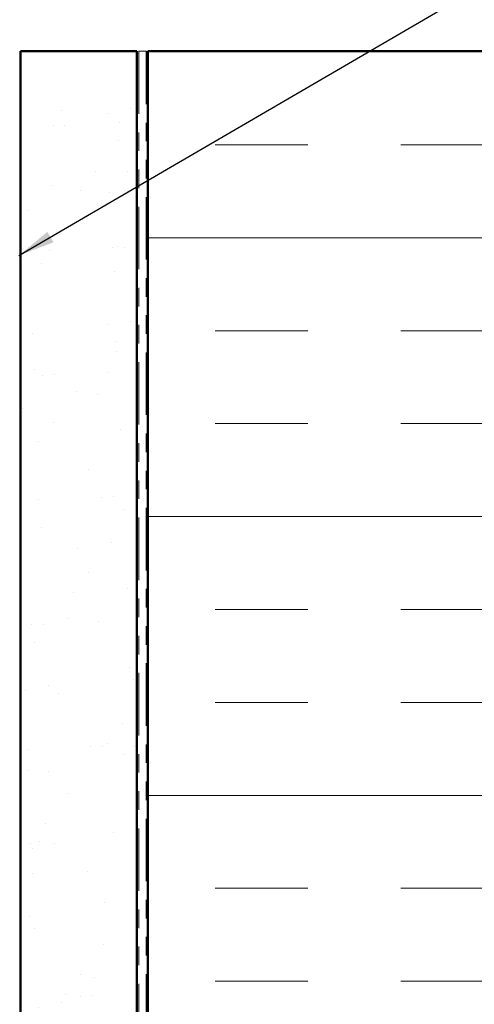
# Model space of a CAD drawing. Units: inches. Extents: x 0.6 to 33.4, y 0.6 to 21.4.
# Drawn here: x 9 to 11.4, y 10.9 to 16.2 of the extents above; entities that cross this region are included whole.
import ezdxf

# ---------------------------------------------------------------- set-up
doc = ezdxf.new("R2010")
doc.units = ezdxf.units.IN
doc.header["$LTSCALE"] = 2
doc.header["$MEASUREMENT"] = 0
doc.linetypes.add('DOUBLE_DASH_CHAIN', pattern=[1.2403, 0.6614, -0.0827, 0.1654, -0.0827, 0.1654, -0.0827])
for name, color, linetype, lineweight in [('Hatch (ANSI)', 7, 'Continuous', 18), ('Symbol (ANSI)', 7, 'Continuous', 25), ('Visible (ANSI)', 7, 'Continuous', 50)]:
    doc.layers.add(name, color=color, linetype=linetype, lineweight=lineweight)
doc.styles.add('Note Text (ANSI)', font='tahoma.ttf')
doc.dimstyles.new('Default (ANSI)$7', dxfattribs={"dimscale": 2, "dimtxt": 0.12, "dimasz": 0.098425, "dimexe": 0.125, "dimexo": 0.0625, "dimgap": 0.031496, "dimtad": 0, "dimtih": 1, "dimtoh": 1, "dimrnd": 1e-08, "dimzin": 4, "dimdsep": 46, "dimtxsty": 'Note Text (ANSI)', "dimcen": 0.09, "dimdle": 0.393701, "dimclrd": 256, "dimclre": 256, "dimclrt": 256, "dimadec": 0, "dimazin": 1, "dimtfac": 1, "dimtofl": 0, "dimtmove": 0, "dimatfit": 3, "dimfxl": 0, "dimtolj": 1, "dimtzin": 4, "dimlwd": -1, "dimlwe": -1, "dimarcsym": 0})

msp = doc.modelspace()

# ---------------------------------------------------------------- hatches: boundary and pattern name
at = {"layer": 'Hatch (ANSI)', "true_color": 0x804000}
h = msp.add_hatch(dxfattribs=at)
h.set_pattern_fill('AR-SAND', color=36, scale=0.25, angle=45, style=0)
h.paths.add_polyline_path([(8.95557, 1.50545), (8.95557, 16.00401), (9.58057, 16.00401), (9.58057, 1.50545)])
at = {"layer": 'Hatch (ANSI)', "true_color": 0x0080ff}
h = msp.add_hatch(dxfattribs=at)
h.set_pattern_fill('INSUL', color=150, scale=4, style=0)
h.paths.add_polyline_path([(9.64057, 1.50545), (9.64057, 16.00401), (11.64057, 16.00401), (11.64057, 1.50545)])

# ---------------------------------------------------------------- linework, layer by layer
at = {"layer": 'Visible (ANSI)', "color": 36, "true_color": 0x804000}
for p, q in [((8.95557, 1.50545), (8.95557, 16.00401)), ((8.95557, 16.00401), (9.58057, 16.00401)), ((9.58057, 16.00401), (9.58057, 1.50545))]:
    msp.add_line(p, q, dxfattribs=at)
at = {"layer": 'Visible (ANSI)', "color": 30, "linetype": 'DOUBLE_DASH_CHAIN', "lineweight": 18, "ltscale": 0.006248, "true_color": 0xff8000}
msp.add_line((9.59057, 16.00401), (9.63057, 16.00401), dxfattribs=at)
at = {"layer": 'Visible (ANSI)', "color": 30, "linetype": 'DOUBLE_DASH_CHAIN', "lineweight": 18, "ltscale": 0.254121, "true_color": 0xff8000}
for p, q in [((9.59057, 16.00401), (9.59057, 1.50545)), ((9.63057, 1.50545), (9.63057, 16.00401))]:
    msp.add_line(p, q, dxfattribs=at)
at = {"layer": 'Visible (ANSI)', "color": 150, "true_color": 0x0080ff}
for q in [(11.64057, 16.00401), (9.64057, 1.50545)]:
    msp.add_line((9.64057, 16.00401), q, dxfattribs=at)

# ---------------------------------------------------------------- leaders
at = {"layer": 'Symbol (ANSI)', "annotation_type": 0, "has_hookline": 1, "hookline_direction": 0}
for points, text_width in [([(8.94557, 14.90527), (15.36893, 18.65016), (15.56578, 18.65016)], 1.50496), ([(9.63057, 9.26736), (15.37111, 12.61803), (15.56796, 12.61803)], 4.45958), ([(9.58057, 8.209), (15.36525, 11.58516), (15.5621, 11.58516)], 3.30971)]:
    msp.add_leader(points, dimstyle='Default (ANSI)$7', override={"dimtad": 0}, dxfattribs=dict(at, text_width=text_width))

doc.saveas('drawing.dxf')
